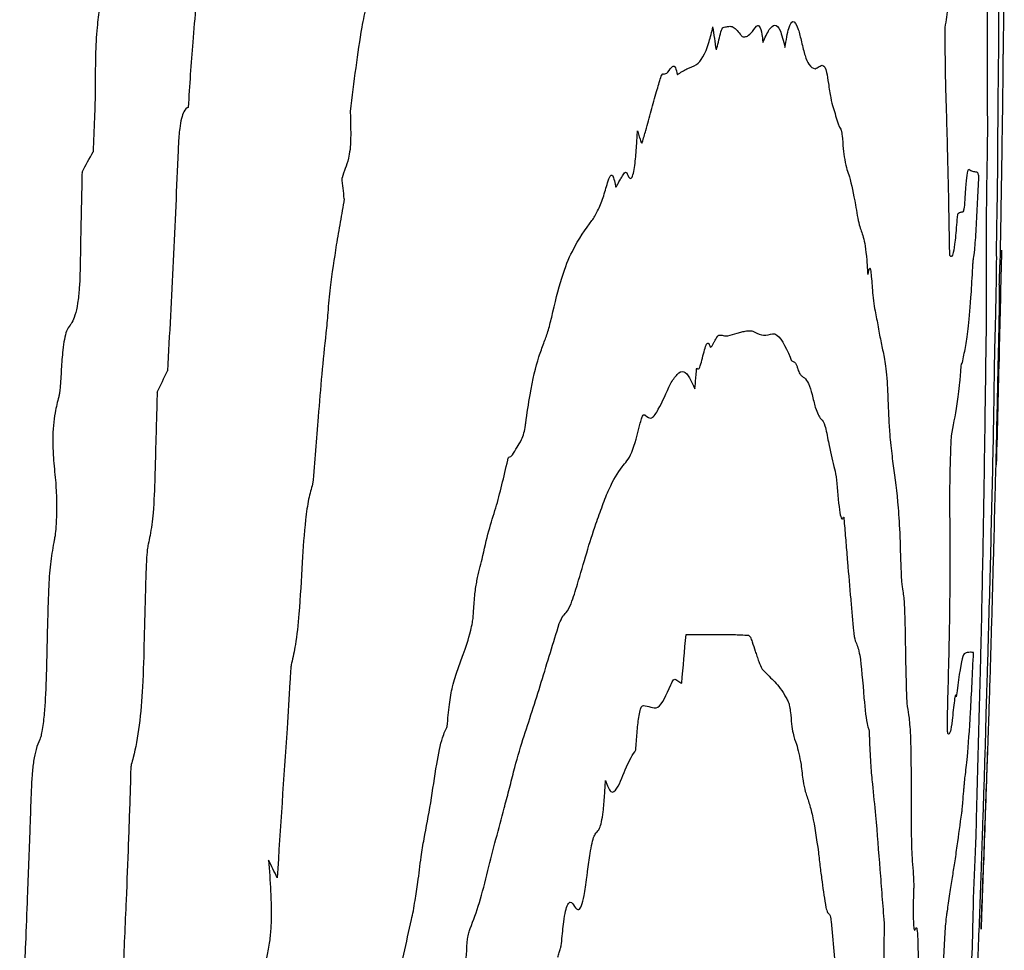
# Model space of a CAD drawing. Units: millimetres. Extents: x 346 to 2467, y 104 to 2517.
# Drawn here: x 565 to 565, y 165 to 166 of the extents above; entities that cross this region are included whole.
import ezdxf

# ---------------------------------------------------------------- set-up
doc = ezdxf.new("R2010")
doc.units = ezdxf.units.MM

msp = doc.modelspace()

# ---------------------------------------------------------------- linework, layer by layer
at = {"color": 7, "linetype": 'Continuous', "lineweight": 25}
for centre, radius, start, end in [((554.33691, 164.36332), 11.01342, 8.39674, 8.491467), ((559.2202, 168.89464), 6.28719, 331.304973, 331.46965), ((544.73148, 163.71522), 20.32217, 6.043548, 6.090484), ((545.12326, 166.37585), 20.33921, 358.342047, 358.386219), ((558.72933, 168.67318), 6.75287, 333.90866, 334.067152), ((540.28542, 167.66708), 25.01594, 354.973621, 355.061306), ((560.5997, 163.24046), 4.76728, 25.90115, 26.08396)]:
    msp.add_arc(centre, radius, start, end, dxfattribs=at)
for points, knots in [([(564.96932, 166.09007), (564.96846, 166.08855), (564.96699, 166.08593), (564.96521, 166.0769), (564.96396, 166.06335), (564.96325, 166.04503), (564.9622, 166.02645), (564.96018, 166.01264), (564.95726, 166.00441), (564.95177, 165.9765), (564.94816, 165.94638), (564.9454, 165.92333)], [0, 0, 0, 0, 0.068355, 0.117708, 0.177903, 0.275732, 0.381331, 0.446363, 0.511072, 0.626035, 1, 1, 1, 1]), ([(565.45787, 166.08208), (565.45779, 166.07381), (565.45765, 166.05842), (565.45758, 166.03781), (565.45752, 166.01738), (565.45719, 165.99317), (565.45698, 165.97781), (565.45688, 165.97046), (565.45682, 165.96636), (565.45682, 165.96479), (565.45681, 165.96379), (565.4568, 165.96324)], [0, 0, 0, 0, 0.191795, 0.357255, 0.594705, 0.796078, 0.895664, 0.945738, 0.971191, 0.984, 1, 1, 1, 1]), ([(565.41157, 165.9892), (565.4124, 165.99459), (565.41407, 166.00538), (565.41717, 166.02712), (565.41937, 166.04021), (565.42079, 166.04868)], [0, 0, 0, 0, 0.260781, 0.521545, 1, 1, 1, 1]), ([(565.4448, 165.92486), (565.44479, 165.93596), (565.44477, 165.95812), (565.44486, 165.999), (565.44472, 166.03008), (565.44437, 166.04501), (565.44431, 166.04741)], [0, 0, 0, 0, 0.266952, 0.532893, 0.924823, 1, 1, 1, 1]), ([(564.82514, 166.03827), (564.82498, 166.02775), (564.82467, 166.00687), (564.82114, 165.97096), (564.81949, 165.94374), (564.81844, 165.92656)], [0, 0, 0, 0, 0.272311, 0.540821, 1, 1, 1, 1]), ([(565.45344, 166.02776), (565.45342, 166.02447), (565.45338, 166.01791), (565.4533, 166.00734), (565.45327, 165.99949), (565.45329, 165.99588), (565.4533, 165.99524)], [0, 0, 0, 0, 0.286954, 0.573873, 0.924873, 1, 1, 1, 1]), ([(564.74907, 166.00483), (564.74832, 165.99976), (564.7466, 165.98825), (564.74563, 165.96765), (564.74561, 165.95335), (564.7456, 165.94655)], [0, 0, 0, 0, 0.291428, 0.663068, 1, 1, 1, 1]), ([(565.286, 165.97355), (565.28698, 165.97919), (565.28892, 165.99048), (565.29264, 165.9957), (565.29605, 165.99014), (565.29814, 165.98132), (565.29898, 165.97779)], [0, 0, 0, 0, 0.229647, 0.459297, 0.783909, 1, 1, 1, 1]), ([(565.4533, 165.99524), (565.45331, 165.98985), (565.45334, 165.97783), (565.45305, 165.95313), (565.45285, 165.93629), (565.45275, 165.92782)], [0, 0, 0, 0, 0.288726, 0.642642, 1, 1, 1, 1]), ([(565.20169, 165.95216), (565.20421, 165.95386), (565.20925, 165.95727), (565.21753, 165.95924), (565.22455, 165.9689), (565.22862, 165.98555), (565.22961, 165.98959)], [0, 0, 0, 0, 0.2618874, 0.5234065, 0.8844314, 1, 1, 1, 1]), ([(565.23228, 165.97158), (565.23282, 165.97359), (565.23389, 165.97761), (565.23545, 165.98437), (565.23671, 165.98869), (565.23744, 165.98913), (565.23759, 165.98923)], [0, 0, 0, 0, 0.304362, 0.608442, 0.914477, 1, 1, 1, 1]), ([(565.23759, 165.98923), (565.23876, 165.98946), (565.2411, 165.98993), (565.24564, 165.99048), (565.24887, 165.98653), (565.25098, 165.98394)], [0, 0, 0, 0, 0.255573, 0.511187, 1, 1, 1, 1]), ([(565.25653, 165.98224), (565.25789, 165.98328), (565.2606, 165.98538), (565.26398, 165.99167), (565.26664, 165.98986), (565.26799, 165.98392), (565.26856, 165.97872), (565.26869, 165.97749)], [0, 0, 0, 0, 0.315789, 0.630428, 0.789434, 0.950309, 1, 1, 1, 1]), ([(565.26869, 165.97749), (565.27037, 165.98119), (565.27491, 165.99124), (565.28108, 165.99325), (565.28475, 165.97858), (565.286, 165.97355)], [0, 0, 0, 0, 0.277056, 0.75231, 1, 1, 1, 1]), ([(565.41335, 165.89915), (565.41313, 165.90618), (565.41271, 165.92025), (565.41197, 165.9453), (565.41155, 165.96889), (565.41157, 165.98592), (565.41157, 165.9892)], [0, 0, 0, 0, 0.258069, 0.516251, 0.906854, 1, 1, 1, 1]), ([(565.25098, 165.98394), (565.25149, 165.98318), (565.2525, 165.98166), (565.25437, 165.98172), (565.2557, 165.98204), (565.25653, 165.98224)], [0, 0, 0, 0, 0.279219, 0.558118, 1, 1, 1, 1]), ([(565.29898, 165.97779), (565.29988, 165.97399), (565.30169, 165.96638), (565.3053, 165.95794), (565.30804, 165.95722), (565.30977, 165.95676)], [0, 0, 0, 0, 0.269492, 0.539098, 1, 1, 1, 1]), ([(565.4568, 165.96324), (565.45677, 165.95984), (565.4567, 165.95304), (565.45655, 165.93973), (565.45642, 165.92935), (565.45633, 165.92249)], [0, 0, 0, 0, 0.252624, 0.505228, 1, 1, 1, 1]), ([(565.19089, 165.95257), (565.19203, 165.95278), (565.1944, 165.95321), (565.19747, 165.95947), (565.20007, 165.95874), (565.20119, 165.95421), (565.20169, 165.95216)], [0, 0, 0, 0, 0.306124, 0.636183, 0.835346, 1, 1, 1, 1]), ([(565.30977, 165.95676), (565.31078, 165.95732), (565.31279, 165.95842), (565.31578, 165.96048), (565.31833, 165.95673), (565.31956, 165.94849), (565.32003, 165.94535)], [0, 0, 0, 0, 0.275723, 0.551363, 0.829479, 1, 1, 1, 1]), ([(565.18547, 165.93902), (565.186, 165.94095), (565.18706, 165.94481), (565.18867, 165.95022), (565.18999, 165.95303), (565.19072, 165.95266), (565.19089, 165.95257)], [0, 0, 0, 0, 0.30166, 0.603577, 0.907971, 1, 1, 1, 1]), ([(564.7456, 165.94655), (564.74555, 165.94175), (564.74547, 165.93216), (564.74479, 165.91387), (564.74425, 165.90042), (564.74389, 165.89172)], [0, 0, 0, 0, 0.261725, 0.523133, 1, 1, 1, 1]), ([(565.32003, 165.94535), (565.32062, 165.94133), (565.32179, 165.9333), (565.32442, 165.92439), (565.32632, 165.91791), (565.32756, 165.9137)], [0, 0, 0, 0, 0.2598696, 0.5187555, 1, 1, 1, 1]), ([(565.17416, 165.89909), (565.17512, 165.90218), (565.17753, 165.90989), (565.18126, 165.92397), (565.18406, 165.93401), (565.18547, 165.93902)], [0, 0, 0, 0, 0.249674, 0.62485, 1, 1, 1, 1]), ([(564.81844, 165.92656), (564.81724, 165.92593), (564.81537, 165.92493), (564.81307, 165.91821), (564.81153, 165.90929), (564.81079, 165.90021), (564.81053, 165.89421), (564.81046, 165.89262)], [0, 0, 0, 0, 0.311591, 0.489555, 0.667862, 0.912123, 1, 1, 1, 1]), ([(565.44455, 165.88351), (565.44463, 165.88785), (565.44479, 165.89655), (565.44486, 165.90779), (565.44484, 165.91677), (565.44481, 165.92216), (565.4448, 165.92486)], [0, 0, 0, 0, 0.281127, 0.563198, 0.781185, 1, 1, 1, 1]), ([(565.45275, 165.92782), (565.45271, 165.92073), (565.45262, 165.90617), (565.45263, 165.89057), (565.45249, 165.87462), (565.45233, 165.8654), (565.45228, 165.86197)], [0, 0, 0, 0, 0.314946, 0.645715, 0.868311, 1, 1, 1, 1]), ([(564.9454, 165.92333), (564.94549, 165.91949), (564.94567, 165.9118), (564.94579, 165.90206), (564.94545, 165.89585), (564.94523, 165.89385), (564.94519, 165.8935)], [0, 0, 0, 0, 0.3895722, 0.7792342, 0.9617074, 1, 1, 1, 1]), ([(565.45633, 165.92249), (565.45618, 165.91198), (565.45588, 165.89096), (565.45526, 165.8511), (565.45473, 165.82179), (565.4544, 165.80306)], [0, 0, 0, 0, 0.265018, 0.530033, 1, 1, 1, 1]), ([(565.32756, 165.9137), (565.32793, 165.91269), (565.32866, 165.91075), (565.32963, 165.90995), (565.33036, 165.90808), (565.33062, 165.90548), (565.33074, 165.90432)], [0, 0, 0, 0, 0.345806, 0.663485, 0.849858, 1, 1, 1, 1]), ([(565.16229, 165.87457), (565.16309, 165.87284), (565.16433, 165.87015), (565.1662, 165.87126), (565.16756, 165.87565), (565.16884, 165.88423), (565.16977, 165.89545), (565.17021, 165.90432), (565.17041, 165.90824)], [0, 0, 0, 0, 0.24338, 0.379757, 0.51732, 0.637208, 0.839909, 1, 1, 1, 1]), ([(565.17041, 165.90824), (565.1708, 165.90707), (565.1716, 165.90469), (565.17254, 165.90106), (565.17328, 165.89902), (565.17377, 165.89831), (565.17404, 165.89887), (565.17416, 165.89909)], [0, 0, 0, 0, 0.317274, 0.647569, 0.801129, 0.919819, 1, 1, 1, 1]), ([(565.33074, 165.90432), (565.33138, 165.89746), (565.33293, 165.88088), (565.33706, 165.87244), (565.33971, 165.85838), (565.34124, 165.85024)], [0, 0, 0, 0, 0.228406, 0.55283, 1, 1, 1, 1]), ([(564.94519, 165.8935), (564.94481, 165.8911), (564.94379, 165.88471), (564.94148, 165.87883), (564.93979, 165.87387), (564.93894, 165.87138)], [0, 0, 0, 0, 0.230738, 0.61382, 1, 1, 1, 1]), ([(565.41512, 165.81077), (565.41499, 165.81842), (565.41473, 165.83373), (565.41421, 165.86384), (565.41369, 165.8852), (565.41335, 165.89915)], [0, 0, 0, 0, 0.2575356, 0.5150596, 1, 1, 1, 1]), ([(564.81046, 165.89262), (564.80986, 165.87818), (564.80866, 165.84931), (564.80592, 165.7918), (564.80371, 165.74872), (564.80224, 165.72004)], [0, 0, 0, 0, 0.250455, 0.500902, 1, 1, 1, 1]), ([(565.43081, 165.87741), (565.43045, 165.87774), (565.42971, 165.87839), (565.42856, 165.87527), (565.42752, 165.86522), (565.42697, 165.85612), (565.42674, 165.85228)], [0, 0, 0, 0, 0.295941, 0.594097, 0.828406, 1, 1, 1, 1]), ([(565.444, 165.82816), (565.44398, 165.83243), (565.44395, 165.84349), (565.44418, 165.86341), (565.44444, 165.87787), (565.44455, 165.88351)], [0, 0, 0, 0, 0.277098, 0.718219, 1, 1, 1, 1]), ([(564.73524, 165.87586), (564.73511, 165.86989), (564.73486, 165.85794), (564.73427, 165.83521), (564.73402, 165.81846), (564.73387, 165.80768)], [0, 0, 0, 0, 0.262821, 0.525631, 1, 1, 1, 1]), ([(565.14358, 165.85584), (565.14472, 165.85981), (565.14653, 165.86606), (565.14888, 165.87301), (565.15065, 165.8739), (565.15207, 165.87083), (565.15281, 165.86679), (565.15317, 165.86481)], [0, 0, 0, 0, 0.352861, 0.556581, 0.705972, 0.855701, 1, 1, 1, 1]), ([(565.15629, 165.86899), (565.15691, 165.86995), (565.15821, 165.87196), (565.15999, 165.87529), (565.16142, 165.87625), (565.16208, 165.87497), (565.16229, 165.87457)], [0, 0, 0, 0, 0.30618, 0.644059, 0.889454, 1, 1, 1, 1]), ([(565.43698, 165.87549), (565.436, 165.87569), (565.43453, 165.876), (565.43243, 165.87641), (565.43135, 165.87708), (565.43081, 165.87741)], [0, 0, 0, 0, 0.499996, 0.749984, 1, 1, 1, 1]), ([(565.43378, 165.8082), (565.43409, 165.81001), (565.43478, 165.81404), (565.43588, 165.8314), (565.43693, 165.85253), (565.43764, 165.86573), (565.438, 165.87232)], [0, 0, 0, 0, 0.211173, 0.471495, 0.735888, 1, 1, 1, 1]), ([(565.438, 165.87232), (565.43787, 165.87275), (565.43764, 165.87352), (565.43731, 165.87494), (565.43709, 165.87531), (565.43698, 165.87549)], [0, 0, 0, 0, 0.37665, 0.688098, 1, 1, 1, 1]), ([(565.15317, 165.86481), (565.15322, 165.86459), (565.15334, 165.86405), (565.15384, 165.86389), (565.15483, 165.86609), (565.15573, 165.86787), (565.15629, 165.86899)], [0, 0, 0, 0, 0.058811, 0.142472, 0.460488, 1, 1, 1, 1]), ([(564.9407, 165.85482), (564.93968, 165.84875), (564.93763, 165.83661), (564.93364, 165.81464), (564.93113, 165.79665), (564.92953, 165.78526)], [0, 0, 0, 0, 0.268101, 0.536152, 1, 1, 1, 1]), ([(565.13477, 165.83788), (565.13552, 165.83899), (565.13702, 165.84122), (565.13998, 165.84675), (565.14214, 165.85221), (565.14358, 165.85584)], [0, 0, 0, 0, 0.2511019, 0.5022014, 1, 1, 1, 1]), ([(565.45224, 165.85796), (565.45212, 165.85182), (565.45192, 165.84158), (565.45168, 165.8279), (565.45158, 165.81765), (565.45159, 165.81247), (565.45161, 165.81001), (565.45162, 165.80962)], [0, 0, 0, 0, 0.32435, 0.540164, 0.72061, 0.955282, 1, 1, 1, 1]), ([(565.45228, 165.86197), (565.45227, 165.86173), (565.45226, 165.86093), (565.45226, 165.86001), (565.45225, 165.85906), (565.45224, 165.85836), (565.45224, 165.85804), (565.45224, 165.85796)], [0, 0, 0, 0, 0.160194, 0.516155, 0.792596, 0.950775, 1, 1, 1, 1]), ([(565.34124, 165.85024), (565.34221, 165.84441), (565.34413, 165.83289), (565.34743, 165.82647), (565.34964, 165.81393), (565.35042, 165.80173), (565.35059, 165.79903)], [0, 0, 0, 0, 0.307389, 0.608141, 0.913016, 1, 1, 1, 1]), ([(565.42674, 165.85228), (565.42668, 165.85131), (565.4265, 165.84866), (565.42616, 165.84656), (565.42538, 165.84415), (565.42406, 165.84467), (565.42281, 165.84389), (565.42209, 165.84345)], [0, 0, 0, 0, 0.04313, 0.117667, 0.203454, 0.545796, 1, 1, 1, 1]), ([(565.42209, 165.84345), (565.42195, 165.84341), (565.42167, 165.84333), (565.4213, 165.84286), (565.42098, 165.84152), (565.42082, 165.83967), (565.42075, 165.83887)], [0, 0, 0, 0, 0.332202, 0.652345, 0.850013, 1, 1, 1, 1]), ([(565.10322, 165.76211), (565.10581, 165.77304), (565.11098, 165.79486), (565.12176, 165.82026), (565.12966, 165.83095), (565.13477, 165.83788)], [0, 0, 0, 0, 0.260993, 0.52133, 1, 1, 1, 1]), ([(565.42075, 165.83887), (565.42029, 165.83295), (565.41935, 165.82109), (565.41749, 165.80957), (565.41609, 165.809), (565.41522, 165.81059), (565.41512, 165.81077)], [0, 0, 0, 0, 0.2557389, 0.511848, 0.9431904, 1, 1, 1, 1]), ([(565.44276, 165.67327), (565.44296, 165.68776), (565.44337, 165.71672), (565.44412, 165.77273), (565.44405, 165.80658), (565.444, 165.82816)], [0, 0, 0, 0, 0.265998, 0.531893, 1, 1, 1, 1]), ([(565.45162, 165.80962), (565.45162, 165.80813), (565.45162, 165.80401), (565.45142, 165.78951), (565.45111, 165.77226), (565.45076, 165.75753), (565.45062, 165.7523), (565.45059, 165.75138)], [0, 0, 0, 0, 0.116072, 0.321079, 0.7439, 0.95474, 1, 1, 1, 1]), ([(565.45182, 165.64642), (565.45222, 165.66126), (565.45301, 165.69093), (565.45441, 165.74704), (565.45533, 165.78831), (565.45592, 165.81474)], [0, 0, 0, 0, 0.264442, 0.528881, 1, 1, 1, 1]), ([(564.73387, 165.80768), (564.73373, 165.79999), (564.73351, 165.78805), (564.7319, 165.77271), (564.72985, 165.76335), (564.72768, 165.75828), (564.72633, 165.75657), (564.72581, 165.75591)], [0, 0, 0, 0, 0.341549, 0.530861, 0.721578, 0.892692, 1, 1, 1, 1]), ([(565.35119, 165.79584), (565.35144, 165.79726), (565.35189, 165.79981), (565.35256, 165.80108), (565.35319, 165.7993), (565.35391, 165.79146), (565.35442, 165.7844), (565.35477, 165.77946)], [0, 0, 0, 0, 0.158573, 0.287178, 0.41654, 0.591931, 1, 1, 1, 1]), ([(565.43297, 165.79816), (565.43305, 165.79962), (565.43321, 165.80233), (565.43346, 165.80571), (565.43365, 165.80764), (565.43376, 165.80812), (565.43378, 165.8082)], [0, 0, 0, 0, 0.312519, 0.578341, 0.927797, 1, 1, 1, 1]), ([(565.35059, 165.79903), (565.35065, 165.79828), (565.35077, 165.79681), (565.35096, 165.79581), (565.3511, 165.7956), (565.35115, 165.79564), (565.35118, 165.79579), (565.35119, 165.79584)], [0, 0, 0, 0, 0.393485, 0.782671, 0.884451, 0.955449, 1, 1, 1, 1]), ([(565.42513, 165.72659), (565.42588, 165.73044), (565.42738, 165.73814), (565.42956, 165.75136), (565.4315, 165.77176), (565.43257, 165.79094), (565.43297, 165.79816)], [0, 0, 0, 0, 0.276147, 0.552688, 0.831576, 1, 1, 1, 1]), ([(564.92953, 165.78526), (564.9292, 165.78206), (564.92854, 165.77569), (564.92769, 165.76344), (564.92685, 165.75498), (564.92634, 165.74973)], [0, 0, 0, 0, 0.276171, 0.551133, 1, 1, 1, 1]), ([(565.45395, 165.78738), (565.45393, 165.78259), (565.45389, 165.77498), (565.4536, 165.75762), (565.45328, 165.74241), (565.45305, 165.73266), (565.45295, 165.72879)], [0, 0, 0, 0, 0.39025, 0.619209, 0.84879, 1, 1, 1, 1]), ([(565.35477, 165.77946), (565.35516, 165.77641), (565.35593, 165.77031), (565.35761, 165.76207), (565.3588, 165.75552), (565.35957, 165.75126)], [0, 0, 0, 0, 0.259926, 0.519251, 1, 1, 1, 1]), ([(565.09703, 165.74182), (565.09758, 165.74326), (565.09868, 165.74613), (565.1008, 165.75212), (565.10227, 165.75817), (565.10322, 165.76211)], [0, 0, 0, 0, 0.257841, 0.515753, 1, 1, 1, 1]), ([(564.72581, 165.75591), (564.72488, 165.75462), (564.72326, 165.75234), (564.72131, 165.74503), (564.71984, 165.73468), (564.7193, 165.72639), (564.71897, 165.72126)], [0, 0, 0, 0, 0.2659746, 0.4690299, 0.6716277, 1, 1, 1, 1]), ([(564.92634, 165.74973), (564.9252, 165.73903), (564.92294, 165.71763), (564.91975, 165.67759), (564.91738, 165.64886), (564.91593, 165.63129)], [0, 0, 0, 0, 0.280193, 0.559933, 1, 1, 1, 1]), ([(565.23097, 165.74361), (565.23124, 165.74402), (565.23179, 165.74483), (565.23286, 165.74691), (565.23365, 165.74759), (565.23417, 165.74804)], [0, 0, 0, 0, 0.256335, 0.512543, 1, 1, 1, 1]), ([(565.23417, 165.74804), (565.23535, 165.74802), (565.23712, 165.74798), (565.23944, 165.74741), (565.24061, 165.74751), (565.24119, 165.74756)], [0, 0, 0, 0, 0.499983, 0.7499448, 1, 1, 1, 1]), ([(565.24119, 165.74756), (565.24366, 165.74819), (565.24736, 165.74915), (565.25221, 165.75069), (565.25461, 165.75114), (565.25581, 165.75136)], [0, 0, 0, 0, 0.500002, 0.749993, 1, 1, 1, 1]), ([(565.25581, 165.75136), (565.25719, 165.75147), (565.25925, 165.75163), (565.26196, 165.75081), (565.26329, 165.74992), (565.26396, 165.74948)], [0, 0, 0, 0, 0.499412, 0.749589, 1, 1, 1, 1]), ([(565.26396, 165.74948), (565.26632, 165.74858), (565.27106, 165.74679), (565.28021, 165.75225), (565.28622, 165.73918), (565.29013, 165.73068)], [0, 0, 0, 0, 0.259834, 0.519176, 1, 1, 1, 1]), ([(565.35957, 165.75126), (565.36036, 165.7471), (565.36193, 165.73879), (565.36434, 165.72865), (565.36604, 165.71351), (565.3666, 165.69958), (565.36679, 165.69475)], [0, 0, 0, 0, 0.28264, 0.564562, 0.84924, 1, 1, 1, 1]), ([(565.45059, 165.75138), (565.45045, 165.74658), (565.45023, 165.7387), (565.45, 165.72721), (565.44988, 165.71889), (565.44981, 165.7134), (565.44978, 165.71064)], [0, 0, 0, 0, 0.328991, 0.5394171, 0.7677637, 1, 1, 1, 1]), ([(565.08291, 165.67909), (565.08398, 165.68673), (565.08695, 165.70788), (565.09198, 165.72816), (565.09576, 165.7384), (565.09703, 165.74182)], [0, 0, 0, 0, 0.273646, 0.757264, 1, 1, 1, 1]), ([(565.21695, 165.72223), (565.2174, 165.72173), (565.21843, 165.7206), (565.2207, 165.72662), (565.2228, 165.73677), (565.22506, 165.74245), (565.22631, 165.74184), (565.22693, 165.73997), (565.22706, 165.73954)], [0, 0, 0, 0, 0.13474, 0.305489, 0.636974, 0.794366, 0.953671, 1, 1, 1, 1]), ([(565.22706, 165.73954), (565.22729, 165.7391), (565.22785, 165.73798), (565.22884, 165.73951), (565.2299, 165.74179), (565.23061, 165.743), (565.23097, 165.74361)], [0, 0, 0, 0, 0.184098, 0.461647, 0.730887, 1, 1, 1, 1]), ([(565.29013, 165.73068), (565.2905, 165.72963), (565.29123, 165.72754), (565.2927, 165.7274), (565.29373, 165.72658), (565.29437, 165.72607)], [0, 0, 0, 0, 0.277455, 0.552649, 1, 1, 1, 1]), ([(565.29437, 165.72607), (565.29466, 165.72547), (565.29524, 165.72426), (565.2963, 165.72062), (565.29712, 165.7188), (565.29766, 165.7176)], [0, 0, 0, 0, 0.258699, 0.516998, 1, 1, 1, 1]), ([(565.41646, 165.66915), (565.41794, 165.67681), (565.42017, 165.68827), (565.42252, 165.70545), (565.42358, 165.71679), (565.42404, 165.72423), (565.42457, 165.72597), (565.4249, 165.72633), (565.42513, 165.72659)], [0, 0, 0, 0, 0.497467, 0.74457, 0.80506, 0.871773, 0.907474, 1, 1, 1, 1]), ([(565.45295, 165.72879), (565.45286, 165.72474), (565.45261, 165.71411), (565.45233, 165.69962), (565.45208, 165.68812), (565.45195, 165.68237)], [0, 0, 0, 0, 0.234949, 0.616809, 1, 1, 1, 1]), ([(564.71897, 165.72126), (564.71884, 165.71879), (564.71857, 165.71386), (564.71815, 165.70742), (564.71762, 165.70246), (564.71716, 165.70049), (564.71697, 165.69968)], [0, 0, 0, 0, 0.325245, 0.648946, 0.85644, 1, 1, 1, 1]), ([(565.19624, 165.70981), (565.19802, 165.71261), (565.20157, 165.7182), (565.20826, 165.72153), (565.21266, 165.71213), (565.21548, 165.70608)], [0, 0, 0, 0, 0.262854, 0.526028, 1, 1, 1, 1]), ([(565.21548, 165.70608), (565.21572, 165.70883), (565.21606, 165.71295), (565.21644, 165.71757), (565.21663, 165.71968), (565.21672, 165.72064), (565.21679, 165.72126), (565.21683, 165.72167), (565.21687, 165.72196), (565.2169, 165.72214), (565.21693, 165.72222), (565.21694, 165.72225), (565.21695, 165.72224), (565.21695, 165.72223)], [0, 0, 0, 0, 0.495669, 0.742522, 0.826756, 0.883281, 0.921393, 0.947268, 0.96502, 0.983339, 0.990671, 0.99669, 1, 1, 1, 1]), ([(565.29766, 165.7176), (565.29825, 165.71695), (565.29943, 165.71564), (565.30179, 165.71451), (565.30346, 165.71182), (565.30456, 165.71005)], [0, 0, 0, 0, 0.254667, 0.509202, 1, 1, 1, 1]), ([(565.17642, 165.68522), (565.17816, 165.68382), (565.18156, 165.6811), (565.18832, 165.69217), (565.19311, 165.70283), (565.19624, 165.70981)], [0, 0, 0, 0, 0.266742, 0.52015, 1, 1, 1, 1]), ([(565.30456, 165.71005), (565.30546, 165.70737), (565.30726, 165.70202), (565.31028, 165.68824), (565.31274, 165.68448), (565.31428, 165.68214)], [0, 0, 0, 0, 0.274856, 0.549133, 1, 1, 1, 1]), ([(565.44978, 165.71064), (565.44972, 165.70669), (565.44961, 165.69879), (565.44942, 165.68451), (565.4492, 165.67246), (565.44905, 165.66481)], [0, 0, 0, 0, 0.2672202, 0.5343265, 1, 1, 1, 1]), ([(564.79404, 165.70325), (564.79395, 165.69963), (564.79377, 165.69239), (564.79342, 165.67811), (564.7931, 165.66745), (564.79289, 165.6604)], [0, 0, 0, 0, 0.253322, 0.506643, 1, 1, 1, 1]), ([(564.71697, 165.69968), (564.71595, 165.6958), (564.71426, 165.68941), (564.71267, 165.67743), (564.71214, 165.66502), (564.71276, 165.65012), (564.71383, 165.64016), (564.71445, 165.63435)], [0, 0, 0, 0, 0.230191, 0.37881, 0.528207, 0.724903, 1, 1, 1, 1]), ([(565.36679, 165.69475), (565.367, 165.68936), (565.36743, 165.67859), (565.36863, 165.6629), (565.3697, 165.6546), (565.37037, 165.64936)], [0, 0, 0, 0, 0.269686, 0.538858, 1, 1, 1, 1]), ([(565.17267, 165.67918), (565.17306, 165.68068), (565.17405, 165.68448), (565.17538, 165.68619), (565.1762, 165.68543), (565.17642, 165.68522)], [0, 0, 0, 0, 0.322843, 0.817157, 1, 1, 1, 1]), ([(565.07246, 165.65414), (565.07367, 165.6562), (565.07604, 165.66022), (565.07909, 165.66464), (565.08132, 165.67051), (565.08242, 165.67554), (565.08283, 165.67852), (565.08291, 165.67909)], [0, 0, 0, 0, 0.3348675, 0.6547158, 0.8390985, 0.9690812, 1, 1, 1, 1]), ([(565.15834, 165.64489), (565.15962, 165.64633), (565.16218, 165.64919), (565.16709, 165.6573), (565.17048, 165.67057), (565.17267, 165.67918)], [0, 0, 0, 0, 0.260093, 0.520462, 1, 1, 1, 1]), ([(565.31428, 165.68214), (565.31534, 165.68105), (565.31747, 165.67889), (565.32053, 165.66054), (565.32291, 165.65109), (565.32439, 165.6452)], [0, 0, 0, 0, 0.275387, 0.54817, 1, 1, 1, 1]), ([(565.45195, 165.68237), (565.45173, 165.67285), (565.4513, 165.65382), (565.45046, 165.62107), (565.44988, 165.59888), (565.44955, 165.58646)], [0, 0, 0, 0, 0.305606, 0.61134, 1, 1, 1, 1]), ([(565.4398, 165.50937), (565.4401, 165.52314), (565.44068, 165.55067), (565.44174, 165.60562), (565.44235, 165.64622), (565.44276, 165.67327)], [0, 0, 0, 0, 0.250273, 0.500548, 1, 1, 1, 1]), ([(565.41534, 165.60382), (565.41526, 165.61016), (565.41513, 165.62104), (565.41546, 165.64227), (565.41599, 165.65779), (565.41637, 165.667), (565.41646, 165.66915)], [0, 0, 0, 0, 0.344543, 0.59195, 0.904316, 1, 1, 1, 1]), ([(565.44905, 165.66481), (565.44876, 165.65148), (565.44817, 165.62482), (565.44688, 165.5711), (565.44578, 165.53067), (565.44505, 165.50373)], [0, 0, 0, 0, 0.250187, 0.500366, 1, 1, 1, 1]), ([(564.79289, 165.6604), (564.79271, 165.65266), (564.79231, 165.63546), (564.79142, 165.6113), (564.78914, 165.59362), (564.78758, 165.58652), (564.78709, 165.5843)], [0, 0, 0, 0, 0.289274, 0.642657, 0.888643, 1, 1, 1, 1]), ([(565.06882, 165.65014), (565.06892, 165.65061), (565.0692, 165.65182), (565.06999, 165.6529), (565.07108, 165.65266), (565.072, 165.65365), (565.07246, 165.65414)], [0, 0, 0, 0, 0.098359, 0.25241, 0.627135, 1, 1, 1, 1]), ([(565.04868, 165.57259), (565.0504, 165.58031), (565.05385, 165.59572), (565.061, 165.61638), (565.06576, 165.63694), (565.06882, 165.65014)], [0, 0, 0, 0, 0.265011, 0.528449, 1, 1, 1, 1]), ([(565.37037, 165.64936), (565.37173, 165.63958), (565.37376, 165.62491), (565.37588, 165.59713), (565.37655, 165.57265), (565.37726, 165.55418), (565.37796, 165.54966), (565.3783, 165.54749)], [0, 0, 0, 0, 0.39161, 0.587847, 0.792444, 0.900637, 1, 1, 1, 1]), ([(565.13787, 165.60025), (565.13959, 165.60506), (565.14303, 165.61469), (565.14985, 165.63225), (565.15496, 165.63986), (565.15834, 165.64489)], [0, 0, 0, 0, 0.252478, 0.505018, 1, 1, 1, 1]), ([(565.32439, 165.6452), (565.32496, 165.64281), (565.32658, 165.63595), (565.32781, 165.61618), (565.32966, 165.60463), (565.33098, 165.60347), (565.33175, 165.60508), (565.33192, 165.60542)], [0, 0, 0, 0, 0.203645, 0.584516, 0.766014, 0.949609, 1, 1, 1, 1]), ([(564.71445, 165.63435), (564.71479, 165.62914), (564.71555, 165.61753), (564.71513, 165.60218), (564.71424, 165.59167), (564.71366, 165.58857), (564.71345, 165.58745)], [0, 0, 0, 0, 0.344875, 0.767623, 0.915892, 1, 1, 1, 1]), ([(564.91593, 165.63129), (564.91482, 165.62766), (564.91261, 165.62045), (564.90964, 165.59897), (564.90749, 165.56795), (564.90587, 165.53417), (564.90289, 165.50651), (564.90044, 165.49558), (564.8994, 165.4909)], [0, 0, 0, 0, 0.119706, 0.238428, 0.454692, 0.711048, 0.876325, 1, 1, 1, 1]), ([(565.11851, 165.53758), (565.12015, 165.54261), (565.12426, 165.55518), (565.13064, 165.57803), (565.13546, 165.59284), (565.13787, 165.60025)], [0, 0, 0, 0, 0.250274, 0.625072, 1, 1, 1, 1]), ([(565.33192, 165.60542), (565.33194, 165.60545), (565.332, 165.60551), (565.33212, 165.60494), (565.33228, 165.60327), (565.33241, 165.60163), (565.33249, 165.60055)], [0, 0, 0, 0, 0.082341, 0.209097, 0.479863, 1, 1, 1, 1]), ([(565.33249, 165.60055), (565.33292, 165.59554), (565.33377, 165.58551), (565.33541, 165.56515), (565.33668, 165.55068), (565.33752, 165.54104)], [0, 0, 0, 0, 0.250317, 0.500627, 1, 1, 1, 1]), ([(565.41415, 165.48003), (565.41442, 165.49166), (565.41496, 165.51493), (565.41562, 165.55854), (565.41545, 165.58601), (565.41534, 165.60382)], [0, 0, 0, 0, 0.259907, 0.520002, 1, 1, 1, 1]), ([(564.71345, 165.58745), (564.71243, 165.5821), (564.71038, 165.5714), (564.70885, 165.54919), (564.70846, 165.53376), (564.70823, 165.52488)], [0, 0, 0, 0, 0.297826, 0.59556, 1, 1, 1, 1]), ([(565.44955, 165.58646), (565.44906, 165.56802), (565.44812, 165.53252), (565.44684, 165.48889), (565.44589, 165.45823), (565.44531, 165.4405), (565.44495, 165.42992), (565.44478, 165.42501), (565.44473, 165.4237)], [0, 0, 0, 0, 0.34646, 0.666945, 0.828354, 0.917943, 0.978162, 1, 1, 1, 1]), ([(564.78709, 165.5843), (564.78683, 165.58288), (564.78614, 165.57915), (564.78557, 165.57047), (564.78522, 165.55977), (564.78497, 165.55181), (564.78484, 165.54783)], [0, 0, 0, 0, 0.140035, 0.36622, 0.682554, 1, 1, 1, 1]), ([(565.03389, 165.4978), (565.03594, 165.50346), (565.03847, 165.51045), (565.04095, 165.52173), (565.04176, 165.52694), (565.04222, 165.53491), (565.04289, 165.54553), (565.04528, 165.55962), (565.04731, 165.56735), (565.04868, 165.57259)], [0, 0, 0, 0, 0.338607, 0.41896, 0.464885, 0.511511, 0.635405, 0.753471, 1, 1, 1, 1]), ([(564.78484, 165.54783), (564.7845, 165.53528), (564.78382, 165.51019), (564.78309, 165.4747), (564.78042, 165.44161), (564.77676, 165.42192), (564.77435, 165.41337), (564.77384, 165.41156)], [0, 0, 0, 0, 0.258251, 0.516248, 0.72866, 0.942838, 1, 1, 1, 1]), ([(565.3783, 165.54749), (565.37859, 165.54602), (565.37927, 165.5426), (565.37974, 165.53035), (565.38, 165.52146), (565.38011, 165.51753)], [0, 0, 0, 0, 0.297976, 0.689521, 1, 1, 1, 1]), ([(565.33752, 165.54104), (565.33788, 165.5369), (565.33859, 165.5286), (565.33967, 165.51648), (565.34071, 165.50893), (565.34146, 165.50772), (565.34165, 165.50742)], [0, 0, 0, 0, 0.298612, 0.597371, 0.898283, 1, 1, 1, 1]), ([(565.1092, 165.52196), (565.11009, 165.5241), (565.11186, 165.52834), (565.11498, 165.53056), (565.11719, 165.53495), (565.11851, 165.53758)], [0, 0, 0, 0, 0.28721, 0.571516, 1, 1, 1, 1]), ([(564.70823, 165.52488), (564.70809, 165.51965), (564.70779, 165.50919), (564.70746, 165.48866), (564.70685, 165.47333), (564.70645, 165.46323)], [0, 0, 0, 0, 0.254431, 0.508758, 1, 1, 1, 1]), ([(565.08063, 165.43124), (565.08549, 165.44588), (565.09277, 165.46786), (565.10216, 165.49967), (565.10685, 165.51453), (565.1092, 165.52196)], [0, 0, 0, 0, 0.499816, 0.749879, 1, 1, 1, 1]), ([(565.38011, 165.51753), (565.38033, 165.50377), (565.38067, 165.48318), (565.3814, 165.45755), (565.38296, 165.45088), (565.38431, 165.43784), (565.38481, 165.414), (565.38478, 165.39595), (565.38476, 165.38807)], [0, 0, 0, 0, 0.262802, 0.393487, 0.525613, 0.683216, 0.861561, 1, 1, 1, 1]), ([(565.20849, 165.51346), (565.21698, 165.51352), (565.22972, 165.5136), (565.24579, 165.5135), (565.25354, 165.51309), (565.25741, 165.51288)], [0, 0, 0, 0, 0.499986, 0.74999, 1, 1, 1, 1]), ([(565.25741, 165.51288), (565.25792, 165.51251), (565.25894, 165.51175), (565.26064, 165.5066), (565.26187, 165.50282), (565.26265, 165.50041)], [0, 0, 0, 0, 0.268019, 0.534815, 1, 1, 1, 1]), ([(565.43853, 165.4605), (565.43864, 165.46468), (565.43887, 165.47305), (565.43933, 165.48963), (565.43961, 165.50155), (565.4398, 165.50937)], [0, 0, 0, 0, 0.256283, 0.512451, 1, 1, 1, 1]), ([(565.26265, 165.50041), (565.26311, 165.49913), (565.26404, 165.49658), (565.26581, 165.49085), (565.26721, 165.48816), (565.26813, 165.48639)], [0, 0, 0, 0, 0.254481, 0.508899, 1, 1, 1, 1]), ([(565.34165, 165.50742), (565.34268, 165.50475), (565.34533, 165.49785), (565.3476, 165.46541), (565.34988, 165.44394), (565.35139, 165.43993), (565.35173, 165.43904)], [0, 0, 0, 0, 0.240395, 0.620589, 0.915697, 1, 1, 1, 1]), ([(565.44505, 165.50373), (565.44498, 165.50137), (565.44484, 165.49666), (565.44456, 165.48776), (565.44435, 165.48132), (565.44422, 165.47726)], [0, 0, 0, 0, 0.271582, 0.541656, 1, 1, 1, 1]), ([(565.02141, 165.44148), (565.0219, 165.44738), (565.02288, 165.45918), (565.02581, 165.47502), (565.02963, 165.48637), (565.03247, 165.49397), (565.03389, 165.4978)], [0, 0, 0, 0, 0.206053, 0.412673, 0.703552, 1, 1, 1, 1]), ([(565.42888, 165.49933), (565.42824, 165.4992), (565.42698, 165.49895), (565.42433, 165.49597), (565.42183, 165.47689), (565.42022, 165.46466)], [0, 0, 0, 0, 0.2639365, 0.5281662, 1, 1, 1, 1]), ([(565.42717, 165.40209), (565.42776, 165.4066), (565.42911, 165.41684), (565.43149, 165.45128), (565.433, 165.48321), (565.43376, 165.49941)], [0, 0, 0, 0, 0.27926, 0.634433, 1, 1, 1, 1]), ([(565.43376, 165.49941), (565.43337, 165.49942), (565.4326, 165.49944), (565.431, 165.49958), (565.42972, 165.49943), (565.42888, 165.49933)], [0, 0, 0, 0, 0.255671, 0.511342, 1, 1, 1, 1]), ([(564.8994, 165.4909), (564.89927, 165.49029), (564.89894, 165.4887), (564.8985, 165.48356), (564.89774, 165.46705), (564.89396, 165.41304), (564.89064, 165.36192), (564.8881, 165.3229)], [0, 0, 0, 0, 0.014261, 0.037393, 0.091309, 0.306209, 1, 1, 1, 1]), ([(565.26813, 165.48639), (565.2711, 165.48336), (565.27555, 165.4788), (565.28134, 165.47299), (565.28412, 165.4685), (565.28551, 165.46625)], [0, 0, 0, 0, 0.500004, 0.749866, 1, 1, 1, 1]), ([(565.19655, 165.47393), (565.19729, 165.47558), (565.19917, 165.47977), (565.20199, 165.47676), (565.2041, 165.4758), (565.20517, 165.47532)], [0, 0, 0, 0, 0.245876, 0.622015, 1, 1, 1, 1]), ([(565.41531, 165.43678), (565.41479, 165.43587), (565.41416, 165.43478), (565.41353, 165.43622), (565.41336, 165.43827), (565.41331, 165.44248), (565.4135, 165.4563), (565.41386, 165.46937), (565.41415, 165.48003)], [0, 0, 0, 0, 0.367711, 0.440097, 0.497291, 0.554933, 0.637207, 1, 1, 1, 1]), ([(565.44422, 165.47726), (565.44413, 165.47438), (565.44394, 165.46858), (565.4437, 165.46094), (565.44352, 165.45496), (565.44346, 165.45247), (565.44344, 165.45147)], [0, 0, 0, 0, 0.323394, 0.649672, 0.860464, 1, 1, 1, 1]), ([(565.1751, 165.45783), (565.17701, 165.45746), (565.18081, 165.45672), (565.18787, 165.45433), (565.19318, 165.46632), (565.19655, 165.47393)], [0, 0, 0, 0, 0.267355, 0.534795, 1, 1, 1, 1]), ([(564.70645, 165.46323), (564.70616, 165.4589), (564.70555, 165.44992), (564.70427, 165.43968), (564.703, 165.4334), (564.70236, 165.43183), (564.70212, 165.43123)], [0, 0, 0, 0, 0.361171, 0.7501, 0.90534, 1, 1, 1, 1]), ([(565.28551, 165.46625), (565.28613, 165.46524), (565.28728, 165.46336), (565.28876, 165.46022), (565.28978, 165.45704), (565.29013, 165.45359), (565.29025, 165.45245)], [0, 0, 0, 0, 0.361678, 0.674437, 0.892077, 1, 1, 1, 1]), ([(565.42022, 165.46466), (565.42002, 165.46557), (565.41961, 165.46738), (565.41846, 165.46037), (565.41714, 165.44693), (565.41595, 165.43796), (565.41544, 165.43702), (565.41531, 165.43678)], [0, 0, 0, 0, 0.1715047, 0.342458, 0.6700518, 0.916833, 1, 1, 1, 1]), ([(565.16916, 165.42306), (565.16946, 165.42749), (565.17005, 165.4364), (565.17118, 165.44755), (565.17253, 165.45432), (565.17381, 165.45744), (565.17466, 165.4577), (565.1751, 165.45783)], [0, 0, 0, 0, 0.249655, 0.502274, 0.662408, 0.822173, 1, 1, 1, 1]), ([(565.43579, 165.35659), (565.43601, 165.365), (565.43643, 165.38181), (565.43735, 165.41634), (565.43806, 165.44295), (565.43853, 165.4605)], [0, 0, 0, 0, 0.25403, 0.50801, 1, 1, 1, 1]), ([(565.29025, 165.45245), (565.29089, 165.44626), (565.29215, 165.434), (565.29549, 165.42749), (565.29743, 165.41756), (565.2986, 165.41159)], [0, 0, 0, 0, 0.2891393, 0.5732938, 1, 1, 1, 1]), ([(565.44344, 165.45147), (565.44325, 165.44388), (565.4429, 165.4291), (565.44184, 165.39509), (565.44103, 165.37068), (565.44051, 165.35496)], [0, 0, 0, 0, 0.2730738, 0.5319349, 1, 1, 1, 1]), ([(565.00326, 165.35324), (565.00504, 165.36247), (565.00858, 165.38083), (565.0127, 165.4108), (565.01713, 165.43271), (565.02015, 165.43889), (565.02141, 165.44148)], [0, 0, 0, 0, 0.29433, 0.584971, 0.82594, 1, 1, 1, 1]), ([(565.35173, 165.43904), (565.35178, 165.43883), (565.35191, 165.43827), (565.35203, 165.4359), (565.35213, 165.43284), (565.35219, 165.43066), (565.35223, 165.42956)], [0, 0, 0, 0, 0.153857, 0.412749, 0.705898, 1, 1, 1, 1]), ([(564.70212, 165.43123), (564.7011, 165.42888), (564.69925, 165.42466), (564.69716, 165.41452), (564.69556, 165.39928), (564.6952, 165.38725), (564.69496, 165.37907)], [0, 0, 0, 0, 0.234346, 0.420174, 0.605669, 1, 1, 1, 1]), ([(565.06592, 165.37737), (565.06719, 165.38187), (565.06973, 165.39085), (565.0745, 165.41089), (565.0782, 165.42316), (565.08063, 165.43124)], [0, 0, 0, 0, 0.255418, 0.51056, 1, 1, 1, 1]), ([(565.14536, 165.39892), (565.14674, 165.39526), (565.14948, 165.38793), (565.15531, 165.39251), (565.16181, 165.41121), (565.16671, 165.41911), (565.16916, 165.42306)], [0, 0, 0, 0, 0.195201, 0.390321, 0.695861, 1, 1, 1, 1]), ([(565.35223, 165.42956), (565.35251, 165.423), (565.35309, 165.40991), (565.35488, 165.3924), (565.35616, 165.37978), (565.357, 165.37159)], [0, 0, 0, 0, 0.260978, 0.520643, 1, 1, 1, 1]), ([(565.44004, 165.29156), (565.44047, 165.30262), (565.44133, 165.32474), (565.44299, 165.36879), (565.44415, 165.40178), (565.44493, 165.4237)], [0, 0, 0, 0, 0.251164, 0.502326, 1, 1, 1, 1]), ([(565.44473, 165.4237), (565.44442, 165.415), (565.44383, 165.39816), (565.44283, 165.36956), (565.44213, 165.35018), (565.4417, 165.33831)], [0, 0, 0, 0, 0.293265, 0.567117, 1, 1, 1, 1]), ([(564.77384, 165.41156), (564.77377, 165.41126), (564.7736, 165.41053), (564.77333, 165.40773), (564.77318, 165.40214), (564.77309, 165.39718), (564.77303, 165.39404)], [0, 0, 0, 0, 0.06823, 0.167264, 0.473354, 1, 1, 1, 1]), ([(565.2986, 165.41159), (565.29885, 165.40933), (565.29936, 165.4048), (565.30038, 165.39675), (565.30129, 165.39296), (565.30188, 165.39052)], [0, 0, 0, 0, 0.264175, 0.528461, 1, 1, 1, 1]), ([(565.4261, 165.39069), (565.4262, 165.39189), (565.42641, 165.39428), (565.42678, 165.39893), (565.42702, 165.4009), (565.42717, 165.40209)], [0, 0, 0, 0, 0.281111, 0.562041, 1, 1, 1, 1]), ([(564.77303, 165.39404), (564.77277, 165.38665), (564.77226, 165.37187), (564.77126, 165.34231), (564.77037, 165.32015), (564.76978, 165.30537)], [0, 0, 0, 0, 0.25002, 0.500037, 1, 1, 1, 1]), ([(565.13813, 165.35836), (565.139, 165.35901), (565.14039, 165.36004), (565.14229, 165.36615), (565.14371, 165.37511), (565.14471, 165.38663), (565.14516, 165.39503), (565.14536, 165.39892)], [0, 0, 0, 0, 0.276631, 0.440153, 0.604636, 0.817118, 1, 1, 1, 1]), ([(565.30188, 165.39052), (565.30286, 165.38763), (565.30482, 165.38184), (565.30851, 165.36897), (565.31073, 165.35328), (565.3122, 165.34296)], [0, 0, 0, 0, 0.255211, 0.510515, 1, 1, 1, 1]), ([(565.38476, 165.38807), (565.38478, 165.37546), (565.38481, 165.35659), (565.38553, 165.33787), (565.3862, 165.33029), (565.38664, 165.32426), (565.38681, 165.32049), (565.38687, 165.31728), (565.38686, 165.31524), (565.38683, 165.314), (565.38682, 165.31349), (565.38681, 165.31328), (565.38679, 165.31277), (565.38672, 165.31074), (565.38656, 165.30569), (565.38642, 165.29785), (565.38649, 165.29005), (565.38681, 165.2846), (565.3873, 165.28139), (565.38776, 165.28194), (565.38799, 165.28221)], [0, 0, 0, 0, 0.260196, 0.389456, 0.520131, 0.569568, 0.613223, 0.633871, 0.647797, 0.654747, 0.656476, 0.656908, 0.658635, 0.665547, 0.693241, 0.749139, 0.81083, 0.867829, 0.934137, 1, 1, 1, 1]), ([(565.42453, 165.37337), (565.42467, 165.37451), (565.42494, 165.37679), (565.42548, 165.38329), (565.42586, 165.38785), (565.4261, 165.39069)], [0, 0, 0, 0, 0.274731, 0.547606, 1, 1, 1, 1]), ([(564.69496, 165.37907), (564.69476, 165.37313), (564.69425, 165.35828), (564.69332, 165.33451), (564.69263, 165.31669), (564.69229, 165.30777)], [0, 0, 0, 0, 0.249979, 0.62499, 1, 1, 1, 1]), ([(565.03947, 165.28314), (565.04186, 165.28947), (565.04663, 165.3021), (565.05528, 165.33681), (565.0617, 165.36127), (565.06592, 165.37737)], [0, 0, 0, 0, 0.255137, 0.509431, 1, 1, 1, 1]), ([(565.357, 165.37159), (565.35814, 165.35745), (565.35985, 165.33624), (565.36204, 165.30841), (565.36308, 165.29438), (565.36361, 165.28737)], [0, 0, 0, 0, 0.499985, 0.749992, 1, 1, 1, 1]), ([(565.41721, 165.323), (565.41784, 165.32674), (565.4191, 165.33422), (565.4216, 165.35228), (565.42336, 165.36495), (565.42453, 165.37337)], [0, 0, 0, 0, 0.251272, 0.502448, 1, 1, 1, 1]), ([(564.99832, 165.31936), (564.99878, 165.32258), (564.99969, 165.32901), (565.00109, 165.3413), (565.00244, 165.34871), (565.00326, 165.35324)], [0, 0, 0, 0, 0.280772, 0.560859, 1, 1, 1, 1]), ([(565.13133, 165.32763), (565.13198, 165.33255), (565.13348, 165.34385), (565.13592, 165.35504), (565.13759, 165.35755), (565.13813, 165.35836)], [0, 0, 0, 0, 0.343892, 0.789161, 1, 1, 1, 1]), ([(565.43374, 165.30674), (565.43398, 165.31217), (565.43445, 165.32301), (565.43505, 165.33636), (565.43546, 165.3466), (565.43569, 165.35269), (565.43576, 165.35554), (565.43579, 165.35659)], [0, 0, 0, 0, 0.326208, 0.651172, 0.818292, 0.932566, 1, 1, 1, 1]), ([(565.44051, 165.35496), (565.44033, 165.34959), (565.43998, 165.33884), (565.43931, 165.3186), (565.43872, 165.30283), (565.43835, 165.29285)], [0, 0, 0, 0, 0.26838, 0.536871, 1, 1, 1, 1]), ([(565.3122, 165.34296), (565.31266, 165.33889), (565.31359, 165.33074), (565.31552, 165.31571), (565.31706, 165.30597), (565.31808, 165.29951)], [0, 0, 0, 0, 0.25171, 0.50342, 1, 1, 1, 1]), ([(565.4417, 165.33831), (565.44133, 165.32828), (565.44077, 165.31304), (565.44013, 165.29582), (565.43979, 165.2866), (565.43964, 165.28203), (565.43971, 165.28314), (565.43991, 165.28832), (565.44004, 165.29156)], [0, 0, 0, 0, 0.257271, 0.390845, 0.497281, 0.604152, 0.752192, 1, 1, 1, 1]), ([(564.88144, 165.33657), (564.88201, 165.3285), (564.88297, 165.31507), (564.88363, 165.29686), (564.88321, 165.28263), (564.88189, 165.27034), (564.88031, 165.26264), (564.87928, 165.25871), (564.87909, 165.25798)], [0, 0, 0, 0, 0.316514, 0.526926, 0.660353, 0.794581, 0.962415, 1, 1, 1, 1]), ([(565.12111, 165.30039), (565.12222, 165.2989), (565.12398, 165.29652), (565.12668, 165.30026), (565.12894, 165.30898), (565.13041, 165.31929), (565.13117, 165.32615), (565.13133, 165.32763)], [0, 0, 0, 0, 0.318266, 0.506199, 0.695024, 0.93432, 1, 1, 1, 1]), ([(565.41323, 165.29686), (565.41357, 165.29879), (565.41425, 165.30265), (565.41562, 165.3126), (565.41658, 165.31888), (565.41721, 165.323)], [0, 0, 0, 0, 0.256828, 0.513402, 1, 1, 1, 1]), ([(564.99332, 165.29007), (564.99383, 165.29229), (564.99487, 165.29673), (564.99649, 165.3069), (564.99761, 165.31453), (564.99832, 165.31936)], [0, 0, 0, 0, 0.2693061, 0.5373565, 1, 1, 1, 1]), ([(564.69229, 165.30777), (564.69183, 165.29562), (564.69067, 165.26523), (564.6888, 165.21661), (564.68718, 165.18015), (564.68638, 165.16192)], [0, 0, 0, 0, 0.249997, 0.624988, 1, 1, 1, 1]), ([(564.76978, 165.30537), (564.76893, 165.28604), (564.76681, 165.23769), (564.76313, 165.16036), (564.76015, 165.10238), (564.75865, 165.07339)], [0, 0, 0, 0, 0.2499942, 0.6249944, 1, 1, 1, 1]), ([(565.11109, 165.27322), (565.11158, 165.27843), (565.11239, 165.28714), (565.11406, 165.29708), (565.11588, 165.30277), (565.11835, 165.30456), (565.12004, 165.302), (565.12111, 165.30039)], [0, 0, 0, 0, 0.217828, 0.363915, 0.510827, 0.69062, 1, 1, 1, 1]), ([(565.31808, 165.29951), (565.31851, 165.29803), (565.31938, 165.29501), (565.32077, 165.29461), (565.32172, 165.29232), (565.32206, 165.28936), (565.32214, 165.28863)], [0, 0, 0, 0, 0.3228983, 0.6571078, 0.9155811, 1, 1, 1, 1]), ([(565.42973, 165.18128), (565.43017, 165.19345), (565.43106, 165.21777), (565.43241, 165.25486), (565.43341, 165.28664), (565.43365, 165.30116), (565.43374, 165.30674)], [0, 0, 0, 0, 0.275467, 0.550272, 0.82736, 1, 1, 1, 1]), ([(565.40526, 165.08105), (565.40599, 165.10579), (565.40735, 165.15136), (565.40882, 165.20446), (565.40969, 165.23926), (565.41039, 165.25902), (565.41121, 165.27547), (565.41198, 165.28663), (565.41268, 165.29358), (565.41307, 165.29586), (565.41323, 165.29686)], [0, 0, 0, 0, 0.330683, 0.608891, 0.701697, 0.795592, 0.852356, 0.909511, 0.960108, 1, 1, 1, 1]), ([(565.43835, 165.29285), (565.43796, 165.2829), (565.4372, 165.26304), (565.43589, 165.22732), (565.43484, 165.2006), (565.43416, 165.18336)], [0, 0, 0, 0, 0.262741, 0.524163, 1, 1, 1, 1]), ([(564.97166, 165.16208), (564.97329, 165.17428), (564.97655, 165.19869), (564.98322, 165.24488), (564.98933, 165.27223), (564.99332, 165.29007)], [0, 0, 0, 0, 0.257706, 0.515623, 1, 1, 1, 1]), ([(565.32214, 165.28863), (565.32364, 165.2731), (565.32587, 165.24981), (565.32875, 165.21929), (565.33014, 165.20396), (565.33083, 165.19629)], [0, 0, 0, 0, 0.499979, 0.749989, 1, 1, 1, 1]), ([(565.36361, 165.28737), (565.36365, 165.28672), (565.36373, 165.28541), (565.3638, 165.28347), (565.3638, 165.28178), (565.36378, 165.28098), (565.36377, 165.28061)], [0, 0, 0, 0, 0.369497, 0.741021, 0.881558, 1, 1, 1, 1]), ([(565.38799, 165.28221), (565.38834, 165.28309), (565.38905, 165.28485), (565.38986, 165.2801), (565.39025, 165.26838), (565.39044, 165.24876), (565.39092, 165.22702), (565.39098, 165.20701), (565.391, 165.197)], [0, 0, 0, 0, 0.108792, 0.218619, 0.345647, 0.483549, 0.741671, 1, 1, 1, 1]), ([(565.03691, 165.27137), (565.03694, 165.27184), (565.03701, 165.2731), (565.03747, 165.27618), (565.0383, 165.27988), (565.03908, 165.28205), (565.03947, 165.28314)], [0, 0, 0, 0, 0.079192, 0.209835, 0.601706, 1, 1, 1, 1]), ([(565.36377, 165.28061), (565.36365, 165.27726), (565.3634, 165.27052), (565.36339, 165.26047), (565.36385, 165.25192), (565.36421, 165.24581), (565.36443, 165.24219)], [0, 0, 0, 0, 0.1922033, 0.3863066, 0.6363924, 1, 1, 1, 1]), ([(565.0283, 165.23611), (565.02925, 165.23724), (565.03116, 165.2395), (565.03358, 165.2437), (565.0353, 165.25127), (565.0364, 165.26017), (565.03672, 165.26718), (565.03691, 165.27137)], [0, 0, 0, 0, 0.267017, 0.536264, 0.669019, 0.802199, 1, 1, 1, 1]), ([(565.10793, 165.26059), (565.10832, 165.26179), (565.10905, 165.2641), (565.10998, 165.26691), (565.11062, 165.26967), (565.11094, 165.27169), (565.11106, 165.27288), (565.11109, 165.27322)], [0, 0, 0, 0, 0.344807, 0.658365, 0.830106, 0.951115, 1, 1, 1, 1])]:
    msp.add_open_spline(points, degree=3, knots=knots, dxfattribs=at)

doc.saveas('drawing.dxf')
